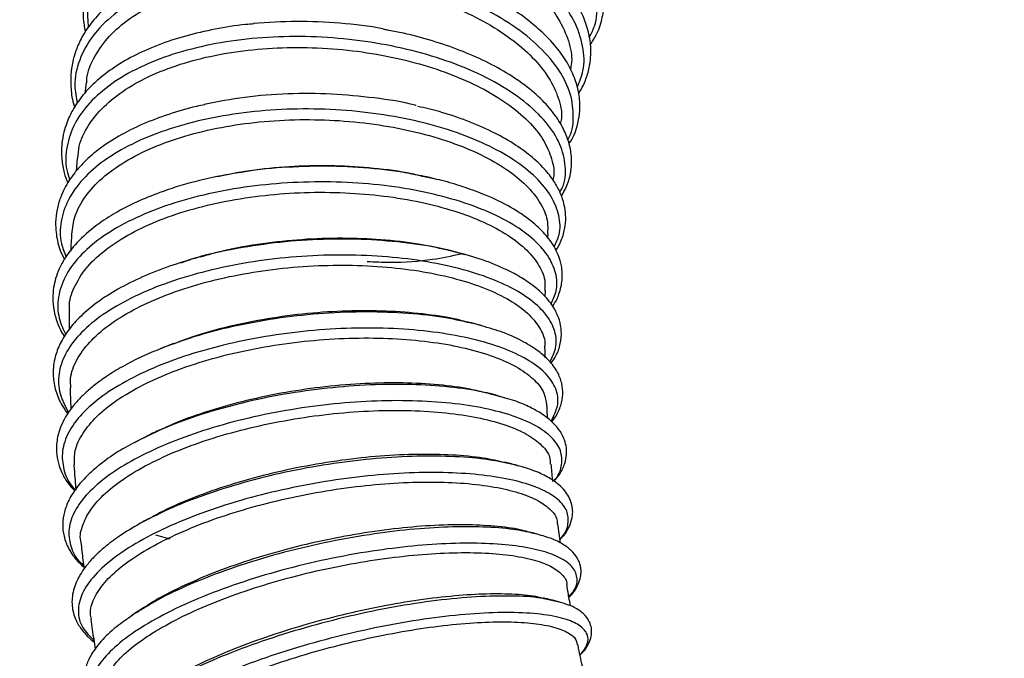
# Model space of a CAD drawing. Units: millimetres. Extents: x 75 to 6225, y 75 to 4380.
# Drawn here: x 779 to 928, y 3613 to 3710 of the extents above; entities that cross this region are included whole.
import ezdxf

# ---------------------------------------------------------------- set-up
doc = ezdxf.new("R2010")
doc.units = ezdxf.units.MM
doc.header["$LTSCALE"] = 15
doc.header["$PDSIZE"] = -1
doc.layers.add('WYMIAR', color=8, linetype='Continuous')
doc.styles.add('SLDTEXTSTYLE0', font='TXT', dxfattribs={"width": 0.605})
doc.dimstyles.new('SLDDIMSTYLE1', dxfattribs={"dimtxt": 46.229736, "dimasz": 49.53, "dimexe": 0, "dimexo": 0.0625, "dimgap": 11.557434, "dimtad": 1, "dimdec": 0, "dimrnd": 1e-09, "dimzin": 12, "dimdsep": 46, "dimtxsty": 'SLDTEXTSTYLE0', "dimsah": 1, "dimcen": 0.09, "dimadec": 0, "dimazin": 3, "dimtfac": 1, "dimtdec": 0, "dimtofl": 0, "dimtmove": 0, "dimatfit": 3, "dimfxl": 0, "dimfrac": 2, "dimtolj": 1, "dimtzin": 12, "dimarcsym": 0})

# ---------------------------------------------------------------- blocks, each defined once
blk = doc.blocks.new('_D_3')
at = {"layer": 'Defpoints', "color": 0}
for p in [(726.57, 4117.7), (430.7, 2729.82), (1135.29, 2729.82)]:
    blk.add_point(p, dxfattribs=at)
at = {"layer": 'WYMIAR', "color": 0, "lineweight": -2}
for p, q in [((726.5, 4117.7), (430.7, 4117.7)), ((430.7, 4068.17), (430.7, 2779.35)), ((1135.23, 2729.82), (430.7, 2729.82))]:
    blk.add_line(p, q, dxfattribs=at)
at = {"layer": 'WYMIAR', "color": 0}
for points in [[(438.96, 4068.17), (422.45, 4068.17), (430.7, 4117.7)], [(422.45, 2779.35), (438.96, 2779.35), (430.7, 2729.82)]]:
    blk.add_solid(points, dxfattribs=at)
at = {"layer": 'WYMIAR', "color": 0, "insert": (372.91, 3423.76), "char_height": 46.23, "attachment_point": 2, "rotation": 90, "style": 'SLDTEXTSTYLE0'}
blk.add_mtext('\\A1;1388', dxfattribs=at)

msp = doc.modelspace()

# ---------------------------------------------------------------- linework, layer by layer
at = {"lineweight": 25}
for p, q in [((835.948, 3707.723), (834.489, 3708.053)), ((789.345, 3699.983), (789.114, 3698.331)), ((787.976, 3688.559), (787.805, 3686.582)), ((811.894, 3686.261), (809.228, 3685.727)), ((841.931, 3685.411), (840.467, 3685.738)), ((859.219, 3676.448), (859.252, 3677.026)), ((805.657, 3673.345), (803.614, 3672.685)), ((846.722, 3673.905), (844.689, 3674.459)), ((858.828, 3667.55), (858.855, 3668.592)), ((849.157, 3663.172), (848.17, 3663.478)), ((801.54, 3660.099), (800.569, 3659.69)), ((852.667, 3652.259), (851.118, 3652.671)), ((852.758, 3652.248), (851.21, 3652.717)), ((798.931, 3646.696), (796.714, 3645.534)), ((799.035, 3646.67), (796.744, 3645.586)), ((854.628, 3642.007), (854.153, 3642.156)), ((797.665, 3633.352), (797.505, 3633.252)), ((861.123, 3630.261), (860.728, 3633.195)), ((799.816, 3631.549), (802.007, 3630.911)), ((857.582, 3631.655), (857.038, 3631.76)), ((857.602, 3631.629), (857.102, 3631.786)), ((860.879, 3621.366), (860.012, 3621.552)), ((861.102, 3621.295), (860.142, 3621.603)), ((796.96, 3619.808), (796.074, 3619.159))]:
    msp.add_line(p, q, dxfattribs=at)
for points, knots in [([(865.63, 3705.723), (865.933, 3706.183), (866.732, 3707.397), (867.443, 3709.52), (867.821, 3712.032), (867.687, 3714.626), (867.037, 3717.365), (865.823, 3720.198), (864.048, 3723.034), (861.726, 3725.807), (858.903, 3728.469), (855.619, 3730.98), (851.932, 3733.288), (847.892, 3735.35), (843.569, 3737.135), (839.032, 3738.62), (834.346, 3739.776), (829.585, 3740.576), (824.811, 3741.014), (820.069, 3741.073), (815.407, 3740.737), (810.894, 3739.986), (806.646, 3738.813), (802.83, 3737.254), (799.56, 3735.378), (796.875, 3733.277), (794.74, 3730.993), (793.13, 3728.572), (792.012, 3726.042), (791.392, 3723.47), (791.18, 3721.12), (791.342, 3719.628), (791.409, 3719.008)], [0, 0, 0, 0, 0.0199399, 0.0526178, 0.0826241, 0.1136651, 0.1468851, 0.1812883, 0.2160622, 0.2512202, 0.2866882, 0.322155, 0.3575965, 0.3930215, 0.4284377, 0.4638507, 0.4992617, 0.5346814, 0.5701094, 0.605828, 0.6422281, 0.6793188, 0.717109, 0.7550045, 0.7911815, 0.8255233, 0.8583397, 0.8901775, 0.921023, 0.9508246, 0.979549, 1, 1, 1, 1]), ([(865.479, 3706.833), (865.768, 3707.391), (866.655, 3709.101), (866.78, 3712.369), (865.896, 3716.432), (863.711, 3720.565), (860.341, 3724.584), (855.91, 3728.348), (850.57, 3731.721), (844.484, 3734.56), (837.882, 3736.778), (830.978, 3738.28), (824.013, 3739.005), (817.226, 3738.923), (810.851, 3738.031), (805.105, 3736.354), (800.191, 3733.941), (796.261, 3730.875), (793.503, 3727.245), (791.941, 3723.479), (791.915, 3720.853), (791.904, 3719.69)], [0, 0, 0, 0, 0.0264839, 0.081164, 0.1358499, 0.1905324, 0.2452158, 0.2999073, 0.3545965, 0.4092906, 0.4639935, 0.5186977, 0.5734132, 0.6281335, 0.6828586, 0.7375888, 0.7923219, 0.847058, 0.9017964, 0.9565348, 1, 1, 1, 1]), ([(863.874, 3698.353), (863.999, 3698.55), (864.403, 3699.179), (864.99, 3700.471), (865.543, 3702.284), (865.768, 3704.32), (865.632, 3706.558), (865.075, 3708.849), (864.052, 3711.226), (862.667, 3713.49), (860.872, 3715.736), (858.604, 3717.998), (855.773, 3720.282), (852.334, 3722.537), (848.358, 3724.641), (843.999, 3726.486), (839.441, 3728.003), (834.789, 3729.176), (830.092, 3730.014), (825.353, 3730.519), (820.574, 3730.682), (815.798, 3730.477), (811.126, 3729.883), (806.728, 3728.903), (802.755, 3727.577), (799.305, 3725.978), (796.409, 3724.175), (794.08, 3722.259), (792.458, 3720.496), (791.284, 3718.877), (790.368, 3717.295), (789.556, 3715.368), (788.996, 3713.138), (788.827, 3710.883), (788.933, 3709.058), (789.134, 3708.048), (789.203, 3707.698)], [0, 0, 0, 0, 0.0086411, 0.0277211, 0.0532117, 0.0807651, 0.1055082, 0.1373316, 0.1662552, 0.1954256, 0.2248828, 0.2558757, 0.289071, 0.3244708, 0.3617037, 0.3985321, 0.4345853, 0.4698684, 0.5043848, 0.5389085, 0.5742096, 0.6102929, 0.6471643, 0.6845469, 0.7207731, 0.7555718, 0.7889488, 0.8203437, 0.84871, 0.8661763, 0.8862287, 0.910102, 0.9377903, 0.9657612, 0.9881258, 1, 1, 1, 1]), ([(863.65, 3699.292), (863.996, 3700.107), (864.826, 3702.062), (864.658, 3705.491), (863.351, 3709.352), (860.756, 3713.197), (857.017, 3716.867), (852.244, 3720.227), (846.607, 3723.152), (840.297, 3725.531), (833.531, 3727.271), (826.541, 3728.306), (819.569, 3728.592), (812.854, 3728.11), (806.627, 3726.874), (801.102, 3724.917), (796.474, 3722.3), (792.884, 3719.111), (790.515, 3715.447), (789.35, 3711.805), (789.569, 3709.355), (789.662, 3708.319)], [0, 0, 0, 0, 0.0387402, 0.0929177, 0.1470963, 0.2012755, 0.2554576, 0.3096432, 0.3638319, 0.4180259, 0.472225, 0.5264286, 0.5806383, 0.6348528, 0.6890715, 0.7432951, 0.7975215, 0.8517501, 0.905981, 0.9602117, 1, 1, 1, 1]), ([(791.295, 3711.24), (791.542, 3712.251), (792.068, 3714.412), (794.094, 3717.445), (797.028, 3720.266), (800.864, 3722.668), (805.391, 3724.553), (810.572, 3725.902), (816.165, 3726.66), (822.114, 3726.823), (828.142, 3726.389), (834.19, 3725.369), (839.977, 3723.814), (845.446, 3721.749), (850.343, 3719.275), (854.621, 3716.424), (858.079, 3713.338), (860.7, 3710.05), (862.295, 3706.738), (862.969, 3703.985), (862.723, 3702.46), (862.643, 3701.96)], [0, 0, 0, 0, 0.0473041, 0.1011322, 0.156522, 0.2103372, 0.265714, 0.3195121, 0.3748714, 0.4286502, 0.4839896, 0.5377494, 0.5930692, 0.6468128, 0.7021157, 0.7558468, 0.8111366, 0.8648605, 0.9201424, 0.9738649, 1, 1, 1, 1]), ([(862.411, 3690.724), (862.443, 3690.766), (863.06, 3691.585), (863.602, 3693.124), (864.041, 3695.147), (864.091, 3696.708), (863.941, 3698.342), (863.48, 3700.253), (862.451, 3702.596), (860.789, 3705.09), (858.504, 3707.578), (855.624, 3709.983), (852.204, 3712.221), (848.353, 3714.23), (844.203, 3715.953), (839.85, 3717.376), (835.35, 3718.499), (830.734, 3719.324), (826.026, 3719.847), (821.279, 3720.051), (816.562, 3719.929), (811.934, 3719.465), (807.451, 3718.652), (803.186, 3717.476), (799.236, 3715.938), (795.777, 3714.091), (792.922, 3712.025), (790.718, 3709.866), (789.136, 3707.729), (788.07, 3705.692), (787.37, 3703.66), (786.974, 3701.486), (787.005, 3699.054), (787.215, 3697.282), (787.575, 3696.342), (787.602, 3696.272)], [0, 0, 0, 0, 0.001962, 0.0383439, 0.0631388, 0.0833949, 0.0993471, 0.1262756, 0.1587138, 0.1932906, 0.2288296, 0.2653401, 0.3024889, 0.3389778, 0.3746871, 0.4096233, 0.4437995, 0.4778265, 0.5120864, 0.546583, 0.5813194, 0.6163829, 0.6520926, 0.6884864, 0.7255741, 0.7631073, 0.7986751, 0.8316869, 0.8618492, 0.8876798, 0.9113502, 0.9375267, 0.9662862, 0.9974687, 1, 1, 1, 1]), ([(862.205, 3691.313), (862.209, 3691.318), (862.913, 3692.349), (863.175, 3694.71), (862.84, 3698.259), (861.066, 3701.891), (858.103, 3705.413), (854.005, 3708.707), (848.921, 3711.646), (843.025, 3714.117), (836.52, 3716.027), (829.629, 3717.299), (822.591, 3717.882), (815.646, 3717.75), (809.036, 3716.896), (802.988, 3715.346), (797.708, 3713.147), (793.385, 3710.367), (790.149, 3707.098), (788.175, 3703.442), (787.393, 3699.982), (787.828, 3697.748), (788, 3696.865)], [0, 0, 0, 0, 0.0002631, 0.0538291, 0.1073948, 0.1609621, 0.2145303, 0.2681012, 0.321676, 0.375254, 0.428837, 0.4824253, 0.5360179, 0.5896162, 0.6432194, 0.6968262, 0.7504376, 0.8040519, 0.8576676, 0.9112853, 0.964903, 1, 1, 1, 1]), ([(789.419, 3699.974), (789.428, 3700.226), (789.477, 3701.613), (790.572, 3704.024), (792.698, 3707.059), (795.858, 3709.775), (799.793, 3712.064), (804.494, 3713.904), (809.735, 3715.215), (815.465, 3715.989), (821.417, 3716.197), (827.531, 3715.839), (833.524, 3714.94), (839.335, 3713.514), (844.696, 3711.635), (849.553, 3709.328), (853.682, 3706.707), (857.035, 3703.809), (859.485, 3700.771), (860.911, 3697.649), (861.441, 3695.268), (861.164, 3693.997), (861.103, 3693.719)], [0, 0, 0, 0, 0.0118304, 0.0651601, 0.120037, 0.1733551, 0.2282204, 0.2815233, 0.3363731, 0.389658, 0.4444892, 0.4977555, 0.5525675, 0.605817, 0.6606115, 0.713848, 0.7686288, 0.8218571, 0.8766293, 0.9298538, 0.9846219, 1, 1, 1, 1]), ([(834.489, 3708.053), (834.403, 3708.073), (832.261, 3708.562), (827.749, 3709.016), (821.148, 3709.377), (816.838, 3709.078), (814.684, 3708.928)], [0, 0, 0, 0, 0.0136254, 0.34241017, 0.67119969, 1, 1, 1, 1]), ([(814.781, 3708.875), (814.345, 3708.844), (812.31, 3708.698), (808.801, 3708.111), (804.329, 3707.095), (800.171, 3705.72), (796.443, 3704.057), (793.25, 3702.155), (790.635, 3700.081), (788.675, 3697.977), (787.513, 3696.251), (786.821, 3694.919), (786.349, 3693.808), (785.912, 3692.403), (785.592, 3690.551), (785.597, 3688.484), (785.929, 3686.485), (786.345, 3685.296), (786.528, 3684.773)], [0, 0, 0, 0, 0.022778, 0.1063026, 0.1916671, 0.2787958, 0.3649307, 0.4487755, 0.530357, 0.6080992, 0.6736503, 0.7014108, 0.7332406, 0.7752707, 0.8273462, 0.8957659, 0.9540717, 1, 1, 1, 1]), ([(861.259, 3682.852), (861.522, 3683.284), (862.166, 3684.341), (862.696, 3686.206), (862.876, 3688.327), (862.578, 3690.461), (861.826, 3692.601), (860.575, 3694.788), (858.706, 3697.066), (856.169, 3699.339), (853.022, 3701.497), (849.421, 3703.427), (845.476, 3705.102), (841.246, 3706.487), (837.603, 3707.451), (835.33, 3707.843), (834.602, 3707.968)], [0, 0, 0, 0, 0.0460359, 0.1127639, 0.1796017, 0.2462664, 0.3126058, 0.3842879, 0.4634419, 0.5492236, 0.6348518, 0.7188863, 0.8013481, 0.8822794, 0.9623481, 1, 1, 1, 1]), ([(861.018, 3683.431), (861.149, 3683.647), (861.892, 3684.87), (861.993, 3687.342), (861.229, 3690.7), (859.078, 3694.048), (855.748, 3697.227), (851.321, 3700.125), (846.066, 3702.576), (840.222, 3704.519), (834.015, 3705.925), (827.506, 3706.782), (820.892, 3707.06), (814.375, 3706.744), (808.152, 3705.836), (802.411, 3704.36), (797.329, 3702.352), (793.056, 3699.871), (789.728, 3696.986), (787.425, 3693.778), (786.301, 3690.342), (786.111, 3687.478), (786.697, 3685.8), (786.867, 3685.316)], [0, 0, 0, 0, 0.0114087, 0.0646184, 0.1178277, 0.1710388, 0.2242514, 0.2774664, 0.3306856, 0.3805905, 0.4304995, 0.4804132, 0.5303304, 0.5802528, 0.6301789, 0.6801088, 0.7300425, 0.779978, 0.8299164, 0.8798558, 0.9297954, 0.9797354, 1, 1, 1, 1]), ([(788.085, 3688.548), (788.127, 3689.151), (788.245, 3690.863), (789.557, 3693.515), (791.906, 3696.433), (795.187, 3699.015), (799.306, 3701.246), (804.088, 3703.023), (809.479, 3704.337), (815.23, 3705.129), (821.284, 3705.398), (827.358, 3705.137), (833.391, 3704.355), (839.103, 3703.095), (844.437, 3701.374), (849.146, 3699.283), (853.184, 3696.848), (856.355, 3694.191), (858.663, 3691.345), (859.872, 3688.464), (860.283, 3686.385), (859.987, 3685.358), (859.952, 3685.236)], [0, 0, 0, 0, 0.029544, 0.0838922, 0.1366988, 0.1910375, 0.2438299, 0.2981542, 0.3509297, 0.4052368, 0.4579947, 0.5122835, 0.5650242, 0.6192952, 0.6720215, 0.7262775, 0.7789938, 0.8332391, 0.8859502, 0.9401899, 0.9929005, 1, 1, 1, 1]), ([(839.288, 3696.522), (839.242, 3696.535), (837.289, 3697.078), (832.954, 3697.717), (826.473, 3698.347), (819.844, 3698.362), (813.304, 3697.869), (809.234, 3697.079), (807.198, 3696.684)], [0, 0, 0, 0, 0.0047286, 0.2037723, 0.4028241, 0.6018795, 0.8009411, 1, 1, 1, 1]), ([(807.289, 3696.641), (806.874, 3696.559), (804.952, 3696.181), (801.757, 3695.212), (797.782, 3693.723), (794.188, 3691.917), (791.142, 3689.898), (789.014, 3688.008), (787.623, 3686.418), (786.741, 3685.182), (786.009, 3683.917), (785.367, 3682.469), (784.874, 3680.751), (784.676, 3678.979), (784.743, 3677.397), (784.982, 3676.009), (785.341, 3674.647), (785.799, 3673.722), (786.041, 3673.234)], [0, 0, 0, 0, 0.0252905, 0.1173779, 0.2112492, 0.3069347, 0.4043844, 0.4944758, 0.5469591, 0.5933555, 0.6349156, 0.684502, 0.7455043, 0.8101988, 0.8615354, 0.9025747, 0.9485846, 1, 1, 1, 1]), ([(860.181, 3675.107), (860.465, 3675.719), (861.178, 3677.259), (861.02, 3679.873), (859.861, 3682.805), (857.547, 3685.654), (854.201, 3688.313), (849.914, 3690.696), (844.816, 3692.72), (839.061, 3694.314), (832.827, 3695.424), (826.3, 3696.007), (819.679, 3696.04), (813.166, 3695.514), (806.96, 3694.438), (801.247, 3692.842), (796.203, 3690.765), (791.978, 3688.268), (788.707, 3685.419), (786.472, 3682.3), (785.402, 3679.002), (785.31, 3676.071), (786.034, 3674.291), (786.303, 3673.63)], [0, 0, 0, 0, 0.0325644, 0.0819215, 0.1312781, 0.1806365, 0.2299965, 0.2793585, 0.3287243, 0.3780927, 0.4274657, 0.4768428, 0.5262236, 0.5756094, 0.6249985, 0.6743917, 0.7237882, 0.7731866, 0.8225879, 0.8719897, 0.9213923, 0.9707949, 1, 1, 1, 1]), ([(860.439, 3674.585), (860.503, 3674.679), (860.891, 3675.25), (861.435, 3676.488), (861.888, 3678.205), (861.949, 3679.911), (861.753, 3681.322), (861.434, 3682.444), (860.946, 3683.676), (860.122, 3685.167), (858.674, 3687.016), (856.642, 3688.93), (854.007, 3690.821), (850.785, 3692.619), (847.016, 3694.235), (843.241, 3695.524), (840.633, 3696.138), (839.551, 3696.393)], [0, 0, 0, 0, 0.01176, 0.0717494, 0.1449768, 0.2067027, 0.2595198, 0.3003937, 0.3316262, 0.3990733, 0.47691, 0.561767, 0.6502658, 0.7424192, 0.8379434, 0.9327427, 1, 1, 1, 1]), ([(787.168, 3677.038), (787.276, 3677.968), (787.5, 3679.92), (789.1, 3682.793), (791.617, 3685.557), (795.084, 3688.066), (799.308, 3690.212), (804.253, 3691.976), (809.687, 3693.282), (815.556, 3694.123), (821.587, 3694.463), (827.718, 3694.308), (833.664, 3693.667), (839.366, 3692.558), (844.558, 3691.036), (849.189, 3689.125), (853.041, 3686.922), (856.087, 3684.455), (858.144, 3681.852), (859.258, 3679.331), (859.188, 3677.741), (859.157, 3677.03)], [0, 0, 0, 0, 0.0480768, 0.1008917, 0.1552389, 0.2080421, 0.2623776, 0.3151649, 0.369484, 0.4222533, 0.4765539, 0.5293057, 0.5835881, 0.6363245, 0.6905909, 0.7433152, 0.797569, 0.850286, 0.904532, 0.9572469, 1, 1, 1, 1]), ([(840.467, 3685.738), (839.765, 3685.902), (837.165, 3686.513), (832.143, 3687.087), (825.626, 3687.432), (819.029, 3687.177), (814.381, 3686.769), (812.114, 3686.306), (811.894, 3686.261)], [0, 0, 0, 0, 0.08265931, 0.30597201, 0.52929192, 0.75261768, 0.97594894, 1, 1, 1, 1]), ([(839.86, 3685.886), (839.447, 3685.987), (837.278, 3686.515), (832.927, 3687.055), (826.933, 3687.463), (820.856, 3687.347), (815.974, 3686.966), (813.311, 3686.477), (812.542, 3686.336)], [0, 0, 0, 0, 0.0513333, 0.269999, 0.4825183, 0.701201, 0.9137127, 1, 1, 1, 1]), ([(811.873, 3686.284), (810.055, 3685.94), (806.222, 3685.214), (801.385, 3683.729), (797.302, 3682.11), (794.103, 3680.509), (790.965, 3678.529), (788.215, 3676.204), (786.316, 3673.837), (785.26, 3671.884), (784.707, 3670.397), (784.368, 3668.905), (784.24, 3667.27), (784.409, 3665.488), (784.902, 3663.768), (785.457, 3662.456), (785.906, 3661.754), (786.052, 3661.526)], [0, 0, 0, 0, 0.0952344, 0.2007437, 0.276786, 0.3537936, 0.4267994, 0.5287091, 0.6215816, 0.67648, 0.7237906, 0.7652235, 0.8151087, 0.8742174, 0.9287378, 0.9768222, 1, 1, 1, 1]), ([(812.532, 3686.393), (812.447, 3686.379), (812.229, 3686.343), (812.008, 3686.306), (811.873, 3686.284)], [0, 0, 0, 0, 0.3895362, 1, 1, 1, 1]), ([(840.519, 3685.793), (840.386, 3685.821), (840.172, 3685.866), (839.953, 3685.912), (839.87, 3685.93)], [0, 0, 0, 0, 0.6201905, 1, 1, 1, 1]), ([(859.935, 3666.151), (859.996, 3666.235), (860.42, 3666.812), (860.993, 3668.121), (861.475, 3670.087), (861.369, 3672.101), (860.867, 3673.8), (860.058, 3675.428), (858.78, 3677.171), (856.663, 3679.164), (853.682, 3681.161), (850.257, 3682.833), (846.815, 3684.097), (843.719, 3685.054), (841.542, 3685.557), (840.519, 3685.793)], [0, 0, 0, 0, 0.0115186, 0.0796719, 0.1653414, 0.2510123, 0.3197325, 0.3734191, 0.4587337, 0.5568562, 0.665482, 0.7800929, 0.8595517, 0.9339706, 1, 1, 1, 1]), ([(859.689, 3666.508), (859.997, 3667.153), (860.725, 3668.678), (860.535, 3671.182), (859.326, 3673.884), (856.968, 3676.468), (853.58, 3678.839), (849.255, 3680.919), (844.124, 3682.633), (838.346, 3683.921), (832.095, 3684.737), (825.561, 3685.047), (818.944, 3684.837), (812.444, 3684.104), (806.26, 3682.865), (800.579, 3681.152), (795.576, 3679.011), (791.4, 3676.502), (788.182, 3673.695), (786.01, 3670.669), (784.991, 3667.515), (784.995, 3664.535), (785.865, 3662.676), (786.247, 3661.858)], [0, 0, 0, 0, 0.0356974, 0.0844103, 0.1331229, 0.1818374, 0.2305531, 0.2792714, 0.3279929, 0.376717, 0.4254458, 0.4741782, 0.5229146, 0.5716557, 0.6203998, 0.6691481, 0.7178994, 0.7666529, 0.8154089, 0.8641652, 0.9129227, 0.9616798, 1, 1, 1, 1]), ([(786.852, 3665.459), (786.828, 3665.667), (786.688, 3666.844), (787.44, 3669.013), (789.128, 3671.838), (791.883, 3674.514), (795.466, 3676.919), (799.869, 3679.035), (804.88, 3680.769), (810.449, 3682.107), (816.316, 3682.994), (822.422, 3683.426), (828.482, 3683.39), (834.436, 3682.891), (840.006, 3681.96), (845.134, 3680.614), (849.586, 3678.921), (853.309, 3676.909), (856.15, 3674.677), (858.011, 3672.26), (858.882, 3670.207), (858.749, 3668.981), (858.708, 3668.597)], [0, 0, 0, 0, 0.01132495, 0.06416526, 0.1185384, 0.17137025, 0.22573498, 0.27855359, 0.3329049, 0.38570638, 0.44004012, 0.49282297, 0.54713749, 0.59990298, 0.65419946, 0.70695125, 0.76123338, 0.81397624, 0.86824889, 0.9209877, 0.97525587, 1, 1, 1, 1]), ([(787.14, 3677.04), (787.083, 3676.218), (787.025, 3675.373), (786.997, 3674.519), (786.996, 3674.497)], [0, 0, 0, 0, 0.9738386, 1, 1, 1, 1]), ([(844.689, 3674.459), (844.372, 3674.548), (842.361, 3675.112), (838.003, 3675.752), (831.793, 3676.305), (825.25, 3676.335), (818.633, 3675.896), (812.199, 3674.925), (807.81, 3674.048), (805.8, 3673.392), (805.657, 3673.345)], [0, 0, 0, 0, 0.02993365, 0.18955763, 0.349192, 0.50883032, 0.66847426, 0.82812081, 0.98776503, 1, 1, 1, 1]), ([(843.846, 3674.671), (842.466, 3674.98), (839.391, 3675.668), (834.055, 3676.257), (828.105, 3676.498), (822.036, 3676.296), (815.956, 3675.639), (810.731, 3674.738), (807.735, 3673.894), (806.571, 3673.566)], [0, 0, 0, 0, 0.1273578, 0.2837747, 0.4357982, 0.5922306, 0.7442515, 0.900682, 1, 1, 1, 1]), ([(844.733, 3674.491), (844.551, 3674.535), (844.259, 3674.605), (843.963, 3674.676), (843.853, 3674.703)], [0, 0, 0, 0, 0.6272828, 1, 1, 1, 1]), ([(805.635, 3673.359), (804.207, 3672.925), (801.274, 3672.032), (797.259, 3670.366), (793.665, 3668.529), (790.633, 3666.522), (788.242, 3664.453), (786.461, 3662.368), (785.236, 3660.285), (784.448, 3658.024), (784.233, 3655.667), (784.67, 3653.276), (785.471, 3651.388), (786.25, 3650.274), (786.543, 3649.855)], [0, 0, 0, 0, 0.08795713, 0.18059934, 0.27668357, 0.36937544, 0.45751898, 0.54113664, 0.62052382, 0.69591629, 0.78804116, 0.86628534, 0.94964437, 1, 1, 1, 1]), ([(859.525, 3657.697), (859.872, 3658.396), (860.632, 3659.928), (860.421, 3662.339), (859.17, 3664.807), (856.778, 3667.125), (853.36, 3669.206), (849.009, 3670.981), (843.859, 3672.385), (838.069, 3673.368), (831.813, 3673.891), (825.283, 3673.93), (818.678, 3673.479), (812.199, 3672.542), (806.044, 3671.144), (800.399, 3669.32), (795.438, 3667.119), (791.309, 3664.603), (788.144, 3661.843), (786.029, 3658.916), (785.056, 3655.909), (785.153, 3652.913), (786.169, 3651.009), (786.671, 3650.067)], [0, 0, 0, 0, 0.0403389, 0.0883468, 0.1363548, 0.1843646, 0.2323753, 0.2803889, 0.3284053, 0.3764246, 0.4244483, 0.4724752, 0.5205066, 0.5685421, 0.6165806, 0.6646234, 0.7126686, 0.7607165, 0.8087664, 0.8568168, 0.9048683, 0.9529192, 1, 1, 1, 1]), ([(806.557, 3673.618), (806.439, 3673.585), (806.133, 3673.499), (805.824, 3673.412), (805.635, 3673.359)], [0, 0, 0, 0, 0.3878762, 1, 1, 1, 1]), ([(831.888, 3672.92), (833.034, 3672.864), (836.461, 3672.698), (841.336, 3673.071), (844.668, 3673.776), (846.089, 3674.077)], [0, 0, 0, 0, 0.2238507, 0.6688935, 1, 1, 1, 1]), ([(859.686, 3657.479), (859.95, 3657.855), (860.62, 3658.808), (861.165, 3660.456), (861.327, 3662.302), (861.037, 3663.895), (860.574, 3665.071), (860.065, 3666.002), (859.431, 3666.92), (858.431, 3668.045), (856.963, 3669.317), (855.023, 3670.61), (852.35, 3672.003), (849.031, 3673.349), (846.19, 3674.106), (844.832, 3674.468)], [0, 0, 0, 0, 0.0591761, 0.15012946, 0.2396655, 0.31623012, 0.37303413, 0.40909192, 0.45909151, 0.52312761, 0.60116, 0.68900968, 0.77344044, 0.89171408, 1, 1, 1, 1]), ([(787.02, 3653.814), (786.984, 3654.279), (786.874, 3655.682), (787.802, 3658.013), (789.726, 3660.736), (792.623, 3663.289), (796.397, 3665.65), (800.891, 3667.712), (806.053, 3669.463), (811.643, 3670.824), (817.605, 3671.788), (823.66, 3672.317), (829.747, 3672.41), (835.581, 3672.071), (841.105, 3671.309), (846.06, 3670.167), (850.397, 3668.664), (853.907, 3666.878), (856.587, 3664.837), (858.188, 3662.641), (858.881, 3660.987), (858.726, 3660.106), (858.705, 3659.988)], [0, 0, 0, 0, 0.0269438, 0.0813702, 0.1342551, 0.1886742, 0.2415474, 0.2959547, 0.3488131, 0.4032053, 0.4560463, 0.5104207, 0.5632438, 0.6175996, 0.6704069, 0.7247462, 0.7775419, 0.8318691, 0.8846588, 0.9389795, 0.9917686, 1, 1, 1, 1]), ([(786.778, 3665.459), (786.766, 3664.859), (786.748, 3663.911), (786.758, 3662.956), (786.762, 3662.605)], [0, 0, 0, 0, 0.6332191, 1, 1, 1, 1]), ([(848.127, 3663.452), (846.716, 3663.781), (843.638, 3664.499), (838.085, 3665.113), (831.849, 3665.354), (825.328, 3665.123), (818.738, 3664.437), (812.299, 3663.293), (806.46, 3661.852), (803.113, 3660.633), (801.59, 3660.078)], [0, 0, 0, 0, 0.1100769, 0.2402644, 0.3704597, 0.5006576, 0.6308609, 0.7610653, 0.8912687, 1, 1, 1, 1]), ([(847.056, 3663.71), (846.686, 3663.817), (844.875, 3664.342), (840.986, 3664.933), (835.494, 3665.433), (829.644, 3665.502), (823.568, 3665.162), (817.523, 3664.42), (811.603, 3663.264), (806.57, 3661.949), (803.765, 3660.888), (802.646, 3660.465)], [0, 0, 0, 0, 0.0327823, 0.1603711, 0.2843863, 0.4119976, 0.5360195, 0.6636384, 0.7876528, 0.9152648, 1, 1, 1, 1]), ([(859.699, 3648.749), (860.095, 3649.508), (860.898, 3651.051), (860.672, 3653.37), (859.387, 3655.602), (856.973, 3657.65), (853.535, 3659.441), (849.171, 3660.911), (844.013, 3662.004), (838.223, 3662.682), (831.973, 3662.913), (825.458, 3662.684), (818.874, 3661.995), (812.423, 3660.859), (806.301, 3659.305), (800.696, 3657.373), (795.778, 3655.117), (791.697, 3652.6), (788.579, 3649.891), (786.524, 3647.069), (785.564, 3644.208), (785.85, 3641.413), (786.63, 3639.411), (787.629, 3638.438), (787.787, 3638.284)], [0, 0, 0, 0, 0.0457739, 0.0930179, 0.1402624, 0.1875083, 0.2347551, 0.2820049, 0.3292573, 0.3765128, 0.4237723, 0.4710349, 0.5183022, 0.565573, 0.6128472, 0.6601254, 0.7074057, 0.7546889, 0.8019739, 0.8492594, 0.896546, 0.9438317, 0.9911168, 1, 1, 1, 1]), ([(848.17, 3663.478), (847.944, 3663.535), (847.578, 3663.627), (847.209, 3663.72), (847.068, 3663.755)], [0, 0, 0, 0, 0.6195567, 1, 1, 1, 1]), ([(849.162, 3663.202), (849.083, 3663.23), (848.786, 3663.336), (848.406, 3663.403), (848.127, 3663.452)], [0, 0, 0, 0, 0.2652329, 1, 1, 1, 1]), ([(859.79, 3648.662), (859.997, 3648.912), (860.636, 3649.682), (861.211, 3651.067), (861.549, 3652.795), (861.372, 3654.553), (860.678, 3656.302), (859.499, 3657.879), (857.825, 3659.367), (855.562, 3660.806), (852.704, 3662.153), (850.281, 3662.849), (849.157, 3663.172)], [0, 0, 0, 0, 0.0480621, 0.1485058, 0.2407067, 0.33299, 0.4336242, 0.5483604, 0.6452305, 0.7582004, 0.8878282, 1, 1, 1, 1]), ([(787.563, 3642.114), (787.551, 3642.825), (787.525, 3644.42), (788.708, 3646.911), (790.835, 3649.495), (793.899, 3651.963), (797.791, 3654.249), (802.451, 3656.313), (807.66, 3658.063), (813.363, 3659.487), (819.297, 3660.524), (825.398, 3661.172), (831.383, 3661.404), (837.191, 3661.225), (842.55, 3660.652), (847.407, 3659.696), (851.533, 3658.411), (854.894, 3656.817), (857.298, 3654.996), (858.768, 3653.098), (858.922, 3651.799), (858.992, 3651.2)], [0, 0, 0, 0, 0.04386883, 0.09832612, 0.1512387, 0.20413444, 0.2585643, 0.31145605, 0.36588258, 0.41875814, 0.47316801, 0.52602776, 0.58042132, 0.63326625, 0.68764438, 0.74047708, 0.79484239, 0.84766683, 0.90202339, 0.9548441, 1, 1, 1, 1]), ([(801.59, 3660.078), (801.266, 3659.98), (800.9, 3659.87), (800.599, 3659.729), (800.563, 3659.712)], [0, 0, 0, 0, 0.8838679, 1, 1, 1, 1]), ([(802.629, 3660.512), (802.489, 3660.459), (802.128, 3660.322), (801.764, 3660.184), (801.54, 3660.099)], [0, 0, 0, 0, 0.3863729, 1, 1, 1, 1]), ([(858.809, 3658.417), (858.795, 3658.8), (858.777, 3659.327), (858.778, 3659.844), (858.778, 3659.986)], [0, 0, 0, 0, 0.7269857, 1, 1, 1, 1]), ([(800.569, 3659.69), (799.639, 3659.313), (797.576, 3658.477), (794.876, 3657.062), (792.482, 3655.597), (790.642, 3654.255), (789.222, 3653.046), (787.929, 3651.753), (786.804, 3650.361), (785.882, 3648.839), (785.177, 3647.162), (784.813, 3645.412), (784.841, 3643.62), (785.18, 3642.065), (785.837, 3640.517), (786.61, 3639.226), (787.355, 3638.451), (787.622, 3638.174)], [0, 0, 0, 0, 0.0697898, 0.1549243, 0.2305191, 0.2964581, 0.3535221, 0.4063057, 0.4787285, 0.5430679, 0.6063587, 0.6896345, 0.7570591, 0.8244425, 0.8824458, 0.9579747, 1, 1, 1, 1]), ([(786.905, 3653.811), (786.916, 3653.338), (786.941, 3652.258), (786.994, 3651.171), (787.024, 3650.56)], [0, 0, 0, 0, 0.4379058, 1, 1, 1, 1]), ([(851.118, 3652.671), (850.554, 3652.831), (848.576, 3653.391), (844.329, 3653.966), (838.589, 3654.357), (832.343, 3654.294), (825.851, 3653.801), (819.295, 3652.876), (812.868, 3651.547), (806.815, 3649.831), (802.122, 3648.185), (799.787, 3647.039), (799.035, 3646.67)], [0, 0, 0, 0, 0.0448554, 0.1575414, 0.2702347, 0.3829336, 0.495635, 0.6083412, 0.7210475, 0.8337539, 0.9464592, 1, 1, 1, 1]), ([(849.913, 3652.981), (849.11, 3653.191), (846.982, 3653.749), (842.701, 3654.286), (837.365, 3654.591), (831.555, 3654.494), (825.584, 3654.015), (819.505, 3653.145), (813.594, 3651.922), (807.95, 3650.343), (803.406, 3648.764), (801.028, 3647.627), (800.161, 3647.212)], [0, 0, 0, 0, 0.0651938, 0.1725638, 0.2830466, 0.3904308, 0.500929, 0.6083129, 0.7188118, 0.8261803, 0.9366639, 1, 1, 1, 1]), ([(851.21, 3652.717), (850.949, 3652.782), (850.524, 3652.89), (850.095, 3652.998), (849.928, 3653.04)], [0, 0, 0, 0, 0.6118819, 1, 1, 1, 1]), ([(860.059, 3639.687), (860.148, 3639.778), (860.948, 3640.596), (861.405, 3642.167), (861.31, 3644.301), (859.966, 3646.295), (857.549, 3648.072), (854.1, 3649.57), (849.734, 3650.734), (844.58, 3651.518), (838.801, 3651.891), (832.568, 3651.832), (826.076, 3651.337), (819.522, 3650.412), (813.106, 3649.079), (807.023, 3647.374), (801.461, 3645.339), (796.588, 3643.033), (792.554, 3640.519), (789.482, 3637.867), (787.471, 3635.154), (786.557, 3632.45), (786.878, 3629.857), (787.71, 3627.996), (788.756, 3627.104), (788.947, 3626.941)], [0, 0, 0, 0, 0.0058793, 0.0526985, 0.0995168, 0.1463361, 0.1931564, 0.2399779, 0.2868024, 0.3336289, 0.3804591, 0.427293, 0.4741299, 0.5209715, 0.5678163, 0.6146648, 0.661517, 0.7083712, 0.7552284, 0.802087, 0.8489465, 0.8958069, 0.9426662, 0.9895253, 1, 1, 1, 1]), ([(860.128, 3639.639), (860.439, 3639.998), (861.189, 3640.865), (861.792, 3642.239), (862.087, 3643.657), (862.011, 3645.019), (861.619, 3646.309), (861.007, 3647.355), (860.251, 3648.261), (859.406, 3649.057), (858.187, 3649.952), (856.467, 3650.904), (854.654, 3651.704), (853.253, 3652.106), (852.758, 3652.248)], [0, 0, 0, 0, 0.0781412, 0.1883781, 0.2831605, 0.3627153, 0.4447117, 0.5390652, 0.5921537, 0.658049, 0.7382042, 0.8325052, 0.9408161, 1, 1, 1, 1]), ([(859.189, 3649.177), (859.149, 3649.758), (859.103, 3650.438), (859.073, 3651.108), (859.069, 3651.206)], [0, 0, 0, 0, 0.8547751, 1, 1, 1, 1]), ([(788.578, 3630.441), (788.557, 3630.512), (788.301, 3631.379), (788.774, 3633.134), (790.076, 3635.655), (792.439, 3638.144), (795.706, 3640.564), (799.758, 3642.811), (804.545, 3644.869), (809.845, 3646.646), (815.603, 3648.13), (821.551, 3649.258), (827.627, 3650.024), (833.547, 3650.4), (839.252, 3650.387), (844.474, 3649.996), (849.16, 3649.235), (853.089, 3648.148), (856.235, 3646.757), (858.388, 3645.128), (859.55, 3643.596), (859.575, 3642.598), (859.583, 3642.245)], [0, 0, 0, 0, 0.0048596, 0.0593598, 0.1123149, 0.1668065, 0.2197481, 0.2742258, 0.3271517, 0.3816134, 0.4345234, 0.4889688, 0.5418637, 0.5962933, 0.6491752, 0.7035912, 0.7564629, 0.8108682, 0.8637331, 0.9181312, 0.9709926, 1, 1, 1, 1]), ([(800.137, 3647.264), (799.981, 3647.19), (799.581, 3647.002), (799.177, 3646.812), (798.931, 3646.696)], [0, 0, 0, 0, 0.389526, 1, 1, 1, 1]), ([(796.714, 3645.534), (796.227, 3645.285), (794.584, 3644.447), (792.351, 3642.928), (790.074, 3641.099), (788.285, 3639.251), (786.972, 3637.397), (786.125, 3635.48), (785.746, 3633.636), (785.819, 3631.733), (786.431, 3629.805), (787.47, 3628.088), (788.53, 3627.075), (788.983, 3626.641)], [0, 0, 0, 0, 0.04557812, 0.15374787, 0.25388294, 0.34558684, 0.45300711, 0.54354911, 0.62937012, 0.71739331, 0.81318606, 0.9200336, 1, 1, 1, 1]), ([(854.113, 3642.138), (852.874, 3642.412), (850.242, 3642.996), (845.228, 3643.428), (839.484, 3643.505), (833.272, 3643.156), (826.812, 3642.397), (820.293, 3641.241), (813.912, 3639.716), (807.883, 3637.86), (802.317, 3635.737), (799.215, 3634.147), (797.665, 3633.352)], [0, 0, 0, 0, 0.089979, 0.1910795, 0.292187, 0.3932989, 0.4944137, 0.5955323, 0.6966505, 0.7977696, 0.8988869, 1, 1, 1, 1]), ([(852.768, 3642.469), (851.692, 3642.713), (849.328, 3643.248), (844.83, 3643.665), (839.574, 3643.777), (833.924, 3643.509), (827.967, 3642.871), (821.972, 3641.879), (816.008, 3640.542), (810.337, 3638.915), (805.076, 3636.999), (801.188, 3635.321), (799.34, 3634.237), (798.809, 3633.927)], [0, 0, 0, 0, 0.08251519, 0.18126452, 0.27725347, 0.37602572, 0.4720207, 0.57080001, 0.66678632, 0.76555733, 0.86152371, 0.9602746, 1, 1, 1, 1]), ([(787.492, 3642.111), (787.494, 3642.091), (787.535, 3641.459), (787.623, 3640.331), (787.719, 3639.076), (787.774, 3638.432), (787.787, 3638.284)], [0, 0, 0, 0, 0.0156734, 0.4951997, 0.8836241, 1, 1, 1, 1]), ([(854.153, 3642.156), (853.864, 3642.227), (853.406, 3642.341), (852.945, 3642.455), (852.774, 3642.498)], [0, 0, 0, 0, 0.6303558, 1, 1, 1, 1]), ([(854.631, 3642.03), (854.617, 3642.035), (854.48, 3642.084), (854.287, 3642.112), (854.113, 3642.138)], [0, 0, 0, 0, 0.0974132, 1, 1, 1, 1]), ([(861.049, 3630.809), (861.249, 3631.017), (861.849, 3631.643), (862.48, 3632.763), (862.923, 3634.027), (863.003, 3635.271), (862.823, 3636.325), (862.42, 3637.307), (861.777, 3638.254), (860.819, 3639.218), (859.358, 3640.232), (857.347, 3641.229), (855.529, 3641.749), (854.628, 3642.007)], [0, 0, 0, 0, 0.0492899, 0.1482618, 0.2537142, 0.3312559, 0.4051645, 0.4813364, 0.5597104, 0.644812, 0.7500609, 0.8760891, 1, 1, 1, 1]), ([(859.975, 3639.598), (859.965, 3639.68), (859.864, 3640.573), (859.791, 3641.456), (859.724, 3642.258)], [0, 0, 0, 0, 0.0918009, 1, 1, 1, 1]), ([(861.036, 3630.904), (861.13, 3630.997), (861.929, 3631.779), (862.379, 3633.23), (862.269, 3635.162), (860.916, 3636.912), (858.495, 3638.417), (855.05, 3639.622), (850.692, 3640.478), (845.554, 3640.952), (839.796, 3641.022), (833.591, 3640.674), (827.132, 3639.914), (820.615, 3638.757), (814.24, 3637.232), (808.202, 3635.378), (802.685, 3633.245), (797.752, 3630.841), (793.614, 3628.217), (790.493, 3625.449), (788.574, 3622.678), (787.963, 3620.001), (788.52, 3617.57), (789.882, 3616.193), (790.52, 3615.548)], [0, 0, 0, 0, 0.0062511, 0.0529448, 0.0996377, 0.1463317, 0.1930265, 0.2397228, 0.2864219, 0.3331229, 0.3798278, 0.4265361, 0.4732478, 0.5199639, 0.566683, 0.6134062, 0.6601326, 0.7068613, 0.756709, 0.8065581, 0.8564082, 0.9062591, 0.9561088, 1, 1, 1, 1]), ([(790.139, 3618.79), (790.072, 3619.055), (789.822, 3620.036), (790.438, 3621.9), (791.961, 3624.286), (794.528, 3626.711), (797.933, 3629.056), (802.163, 3631.303), (807.013, 3633.355), (812.435, 3635.196), (818.176, 3636.745), (824.175, 3637.994), (830.154, 3638.888), (836.049, 3639.428), (841.587, 3639.594), (846.708, 3639.391), (851.177, 3638.837), (854.939, 3637.945), (857.845, 3636.768), (859.764, 3635.313), (860.681, 3634.097), (860.629, 3633.336), (860.619, 3633.182)], [0, 0, 0, 0, 0.0195786, 0.072565, 0.1270886, 0.1800636, 0.2345757, 0.2875351, 0.3420314, 0.394974, 0.4494528, 0.5023798, 0.5568424, 0.6097561, 0.6642049, 0.7171076, 0.771545, 0.8244399, 0.8788689, 0.9317591, 0.9861832, 1, 1, 1, 1]), ([(797.485, 3633.253), (796.42, 3632.626), (794.409, 3631.443), (792.096, 3629.678), (790.404, 3628.105), (789.236, 3626.743), (788.464, 3625.609), (787.689, 3624.158), (787.116, 3622.306), (787.192, 3620.35), (787.629, 3618.96), (788.054, 3618.089), (788.58, 3617.273), (789.341, 3616.384), (789.98, 3615.713), (790.517, 3615.358), (790.555, 3615.333)], [0, 0, 0, 0, 0.1120552, 0.211523, 0.2982571, 0.3721274, 0.4330205, 0.4808499, 0.6033818, 0.7215991, 0.775437, 0.8241269, 0.8676732, 0.9192922, 0.9943562, 1, 1, 1, 1]), ([(798.781, 3633.976), (798.614, 3633.883), (798.184, 3633.643), (797.751, 3633.401), (797.486, 3633.254)], [0, 0, 0, 0, 0.389472, 1, 1, 1, 1]), ([(855.623, 3632.122), (855.555, 3632.144), (854.513, 3632.475), (851.726, 3632.823), (847.288, 3633.114), (842.199, 3633.017), (836.631, 3632.569), (830.811, 3631.773), (824.811, 3630.631), (818.905, 3629.192), (813.163, 3627.462), (807.829, 3625.519), (803.048, 3623.371), (799.853, 3621.722), (798.524, 3620.783), (798.307, 3620.629)], [0, 0, 0, 0, 0.0062567, 0.0961264, 0.183489, 0.2733845, 0.3607589, 0.4506671, 0.5380408, 0.6279488, 0.7153114, 0.8052085, 0.8925526, 0.9824311, 1, 1, 1, 1]), ([(857.038, 3631.76), (856.057, 3631.975), (853.872, 3632.455), (849.478, 3632.778), (844.211, 3632.781), (838.395, 3632.39), (832.054, 3631.598), (825.337, 3630.378), (818.475, 3628.727), (811.882, 3626.726), (805.826, 3624.436), (800.738, 3622.103), (798.178, 3620.513), (797.039, 3619.806)], [0, 0, 0, 0, 0.0731627, 0.1630135, 0.2528689, 0.3427286, 0.4325929, 0.5303922, 0.6281948, 0.7259977, 0.823798, 0.9215971, 1, 1, 1, 1]), ([(857.102, 3631.786), (856.789, 3631.861), (856.299, 3631.978), (855.806, 3632.095), (855.627, 3632.138)], [0, 0, 0, 0, 0.6382803, 1, 1, 1, 1]), ([(862.4, 3622.069), (862.517, 3622.18), (863.104, 3622.735), (863.665, 3623.687), (864.127, 3624.831), (864.256, 3625.74), (864.214, 3626.528), (864.061, 3627.183), (863.724, 3628.002), (863.049, 3628.948), (861.787, 3629.985), (860.029, 3630.942), (858.393, 3631.405), (857.602, 3631.629)], [0, 0, 0, 0, 0.0304755, 0.1526655, 0.2520789, 0.3284699, 0.3843083, 0.4377756, 0.4923623, 0.6047853, 0.7264293, 0.8678702, 1, 1, 1, 1]), ([(788.54, 3630.436), (788.589, 3629.973), (788.732, 3628.622), (788.903, 3627.266), (789.016, 3626.375)], [0, 0, 0, 0, 0.3424851, 1, 1, 1, 1]), ([(862.378, 3622.207), (862.607, 3622.443), (863.513, 3623.373), (863.791, 3624.891), (863.169, 3626.655), (861.239, 3628.095), (858.295, 3629.185), (854.504, 3629.916), (849.899, 3630.289), (844.614, 3630.284), (838.807, 3629.895), (832.466, 3629.102), (825.753, 3627.882), (818.892, 3626.23), (812.308, 3624.229), (806.231, 3621.94), (800.904, 3619.45), (796.497, 3616.843), (793.135, 3614.198), (790.914, 3611.586), (789.872, 3609.06), (790.196, 3606.737), (791.111, 3605.124), (792.271, 3604.423), (792.478, 3604.298)], [0, 0, 0, 0, 0.0170125, 0.067069, 0.1171248, 0.1671816, 0.2130794, 0.2589784, 0.3048805, 0.3507851, 0.3966929, 0.4426046, 0.4925728, 0.5425461, 0.5925235, 0.642504, 0.6924886, 0.7415857, 0.7906842, 0.8397847, 0.8888851, 0.9389844, 0.9890832, 1, 1, 1, 1]), ([(792.048, 3607.135), (791.973, 3607.543), (791.772, 3608.632), (792.581, 3610.568), (794.348, 3612.877), (797.073, 3615.208), (800.673, 3617.535), (804.995, 3619.759), (809.988, 3621.858), (815.421, 3623.744), (821.236, 3625.401), (827.162, 3626.759), (833.137, 3627.811), (838.882, 3628.513), (844.338, 3628.866), (849.249, 3628.86), (853.566, 3628.504), (857.077, 3627.821), (859.786, 3626.831), (861.409, 3625.568), (862.149, 3624.613), (862.055, 3624.066), (862.053, 3624.058)], [0, 0, 0, 0, 0.0325838, 0.0871073, 0.1400864, 0.1946026, 0.2475692, 0.3020728, 0.3550233, 0.4095103, 0.4624433, 0.5169123, 0.5698292, 0.6242814, 0.6771854, 0.7316242, 0.784519, 0.8389482, 0.8918373, 0.9462602, 0.9991473, 1, 1, 1, 1]), ([(862.64, 3620.801), (862.558, 3621.219), (862.346, 3622.31), (862.182, 3623.393), (862.081, 3624.061)], [0, 0, 0, 0, 0.3830567, 1, 1, 1, 1]), ([(858.503, 3621.919), (858.256, 3621.99), (857.162, 3622.306), (854.315, 3622.558), (850.098, 3622.637), (845.142, 3622.343), (839.762, 3621.713), (833.994, 3620.735), (828.112, 3619.454), (822.177, 3617.873), (816.468, 3616.06), (811.037, 3614.03), (806.164, 3611.869), (801.89, 3609.637), (799.722, 3608.152), (798.653, 3607.42)], [0, 0, 0, 0, 0.0234387, 0.104023, 0.1869434, 0.2675433, 0.3504803, 0.4310865, 0.5140303, 0.5946343, 0.6775764, 0.7581701, 0.841102, 0.9216781, 1, 1, 1, 1]), ([(860.012, 3621.552), (859.413, 3621.699), (857.737, 3622.11), (853.799, 3622.332), (848.486, 3622.226), (842.415, 3621.654), (835.904, 3620.658), (829.172, 3619.266), (822.451, 3617.524), (815.931, 3615.475), (809.773, 3613.165), (804.26, 3610.66), (800.038, 3608.388), (798.156, 3606.992), (797.456, 3606.474)], [0, 0, 0, 0, 0.0501992, 0.1404172, 0.2306411, 0.3208714, 0.4111047, 0.499735, 0.5883679, 0.6770001, 0.7656328, 0.856067, 0.9464963, 1, 1, 1, 1]), ([(860.142, 3621.603), (859.808, 3621.678), (859.267, 3621.8), (858.723, 3621.922), (858.515, 3621.969)], [0, 0, 0, 0, 0.6182461, 1, 1, 1, 1]), ([(864.088, 3613.334), (864.316, 3613.568), (864.896, 3614.162), (865.444, 3615.101), (865.794, 3616.084), (865.871, 3617.024), (865.725, 3617.919), (865.245, 3618.93), (864.31, 3619.908), (862.986, 3620.762), (861.67, 3621.134), (861.102, 3621.295)], [0, 0, 0, 0, 0.0763541, 0.1939215, 0.3072609, 0.3909051, 0.4809837, 0.5800242, 0.7097714, 0.8746024, 1, 1, 1, 1]), ([(864.087, 3613.336), (864.503, 3613.876), (865.36, 3614.993), (865.32, 3616.478), (864.282, 3617.771), (862.111, 3618.809), (858.792, 3619.524), (854.329, 3619.841), (848.977, 3619.719), (842.919, 3619.151), (836.409, 3618.154), (829.68, 3616.762), (822.962, 3615.02), (816.442, 3612.971), (810.297, 3610.661), (804.748, 3608.155), (800.006, 3605.529), (796.273, 3602.883), (793.688, 3600.306), (792.319, 3597.871), (792.295, 3595.681), (793.146, 3594.045), (794.448, 3593.3), (794.877, 3593.054)], [0, 0, 0, 0, 0.043012, 0.0888084, 0.1346051, 0.1804023, 0.230245, 0.2800897, 0.3299374, 0.3797893, 0.4296446, 0.4786165, 0.5275929, 0.5765726, 0.6255567, 0.6755412, 0.7255279, 0.7755176, 0.8255086, 0.8754998, 0.9254917, 0.9754823, 1, 1, 1, 1]), ([(797.039, 3619.806), (796.748, 3619.649), (796.372, 3619.447), (796.116, 3619.238), (796.059, 3619.191)], [0, 0, 0, 0, 0.77476073, 1, 1, 1, 1]), ([(798.286, 3620.661), (798.119, 3620.553), (797.679, 3620.27), (797.236, 3619.985), (796.96, 3619.808)], [0, 0, 0, 0, 0.3787183, 1, 1, 1, 1]), ([(796.074, 3619.159), (795.211, 3618.558), (793.325, 3617.245), (791.375, 3615.254), (790.011, 3613.352), (789.314, 3611.771), (789.029, 3610.473), (788.998, 3609.353), (789.15, 3608.362), (789.569, 3607.108), (790.592, 3605.601), (791.655, 3604.565), (792.486, 3604.096), (792.519, 3604.078)], [0, 0, 0, 0, 0.1180128, 0.2579734, 0.3772691, 0.4755922, 0.5526934, 0.6159634, 0.6774536, 0.7372539, 0.8567303, 0.9943785, 1, 1, 1, 1]), ([(790.031, 3618.774), (790.105, 3618.234), (790.311, 3616.725), (790.568, 3615.211), (790.732, 3614.238)], [0, 0, 0, 0, 0.3580159, 1, 1, 1, 1]), ([(794.326, 3595.491), (794.274, 3596.036), (794.163, 3597.194), (795.223, 3599.214), (797.191, 3601.414), (800.122, 3603.71), (803.845, 3605.992), (808.329, 3608.247), (813.363, 3610.372), (818.893, 3612.352), (824.66, 3614.102), (830.606, 3615.607), (836.451, 3616.807), (842.136, 3617.692), (847.393, 3618.232), (852.168, 3618.427), (856.236, 3618.274), (859.564, 3617.788), (861.953, 3616.988), (863.405, 3616.015), (863.578, 3615.227), (863.653, 3614.883)], [0, 0, 0, 0, 0.0472373, 0.1001999, 0.1546989, 0.2076521, 0.2621416, 0.3150812, 0.369557, 0.4224798, 0.4769385, 0.5298432, 0.5842832, 0.6371715, 0.6915942, 0.7444698, 0.7988792, 0.8517472, 0.9061485, 0.9590139, 1, 1, 1, 1]), ([(864.549, 3611.253), (864.303, 3612.298), (864.016, 3613.517), (863.789, 3614.73), (863.756, 3614.903)], [0, 0, 0, 0, 0.8570562, 1, 1, 1, 1])]:
    msp.add_open_spline(points, degree=3, knots=knots, dxfattribs=at)

# ---------------------------------------------------------------- dimensions: what is measured, and where the dimension line sits
at = {"layer": 'WYMIAR'}
dim = msp.add_linear_dim(base=(430.701, 2729.815), p1=(726.566, 4117.7), p2=(1135.288, 2729.815), angle=90, dimstyle='SLDDIMSTYLE1', dxfattribs=at)
dim.commit()
dim.dimension.update_dxf_attribs({"geometry": '_D_3', "text_midpoint": (430.701, 3423.757), "dimtype": 160})

doc.saveas('drawing.dxf')
